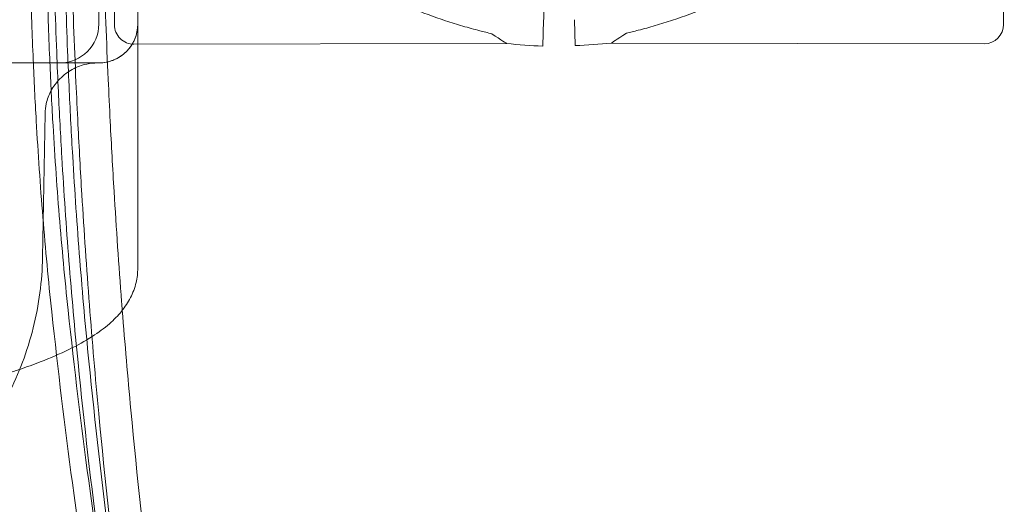
# Model space of a CAD drawing. Units: millimetres. Extents: x 0 to 106454671, y -21005066 to 5827801.
# Drawn here: x 110275 to 110452, y 26287 to 26374 of the extents above; entities that cross this region are included whole.
import ezdxf

# ---------------------------------------------------------------- set-up
doc = ezdxf.new("R2010")
doc.units = ezdxf.units.MM
doc.layers.add('OLCU TSE', color=7, linetype='Continuous')

# ---------------------------------------------------------------- blocks, each defined once
blk = doc.blocks.new('A$C19042C00')
at = {"color": 0, "linetype": 'Continuous', "lineweight": 0}
for p, q in [((38664.4, 2033.9), (38664.4, 2113.14)), ((38671.4, 2033.9), (38671.4, 2072.27)), ((38827.07, 2033.83), (38827.14, 2068.83)), ((38744.37, 2034.59), (38744.21, 2029.93)), ((38744.21, 2029.93), (38744.37, 2034.59)), ((38749.91, 2034.68), (38750.06, 2030.01)), ((38750.06, 2030.01), (38749.91, 2034.68)), ((38670.72, 2030.27), (38737.73, 2030.39)), ((38756.54, 2030.48), (38823.56, 2030.34)), ((38657.4, 2026.9), (38639.4, 2026.9)), ((38671.4, 2019.9), (38671.4, 1990.01)), ((38654.73, 2017.82), (38654.28, 1991.92))]:
    blk.add_line(p, q, dxfattribs=at)
for centre, radius, start, end in [((38657.4, 2033.9), 7, 270, 0), ((38664.4, 2033.9), 7, 270, 0), ((38670.71, 2033.77), 3.5, 180.108, 270.108), ((38823.57, 2033.84), 3.5, 269.8799, 359.8799), ((38747.06, 2114.66), 84.78, 263.685, 268.077), ((38747.23, 2114.75), 84.78, 271.9108, 276.3028)]:
    blk.add_arc(centre, radius, start, end, dxfattribs=at)
for centre, major_axis, start_param, end_param in [((38667.18, 2051.26), (-0.03, 17.5), 0, 3.141593), ((38667.18, 2051.26), (0.03, -17.5), 0, 3.141593), ((38744.52, 2039.02), (-0.15, -4.5), -1.570796, -0.165149), ((38788.6, 2051.41), (-32.05, -20.93), -0.413225, 0)]:
    blk.add_ellipse(centre, major_axis=major_axis, ratio=0, start_param=start_param, end_param=end_param, dxfattribs=at)
at = {"color": 0, "linetype": 'Continuous', "lineweight": 0, "extrusion": (0, 0, -1)}
for centre, major_axis, start_param, end_param in [((38827.1, 2051.33), (0.04, 17.5), 0, 3.141593), ((38827.1, 2051.33), (-0.04, -17.5), 0, 3.141593), ((38705.68, 2051.33), (32.05, -20.94), -0.413225, 0)]:
    blk.add_ellipse(centre, major_axis=major_axis, ratio=0, start_param=start_param, end_param=end_param, dxfattribs=at)
at = {"color": 0, "linetype": 'Continuous', "lineweight": 0}
for points, knots in [([(38676.33, 2070.51), (38676.43, 2070.42), (38676.52, 2070.33), (38677.15, 2069.73), (38677.72, 2069.16), (38678.7, 2068.13), (38679.13, 2067.68), (38680.03, 2066.72), (38680.5, 2066.22), (38681.48, 2065.17), (38682, 2064.62), (38683.06, 2063.49), (38683.62, 2062.92), (38684.75, 2061.74), (38685.33, 2061.15), (38686.52, 2059.95), (38687.13, 2059.35), (38688.97, 2057.56), (38690.23, 2056.39), (38693.15, 2053.77), (38694.9, 2052.28), (38698.52, 2049.41), (38700.39, 2048.03), (38704.22, 2045.39), (38706.18, 2044.13), (38710.19, 2041.76), (38712.22, 2040.65), (38716.34, 2038.6), (38718.42, 2037.66), (38722.58, 2035.95), (38724.67, 2035.18), (38727.78, 2034.15), (38728.81, 2033.83), (38730.86, 2033.23), (38731.88, 2032.95), (38733.61, 2032.5), (38734.33, 2032.32), (38735.04, 2032.15)], [105.624581, 105.624581, 105.624581, 105.624581, 106.295101, 106.295101, 109.970384, 109.970384, 112.47679, 112.47679, 114.983197, 114.983197, 117.489604, 117.489604, 119.996011, 119.996011, 122.502417, 122.502417, 125.008824, 125.008824, 130.021638, 130.021638, 136.880429, 136.880429, 143.73922, 143.73922, 150.59801, 150.59801, 157.456801, 157.456801, 164.315592, 164.315592, 171.174383, 171.174383, 174.603779, 174.603779, 178.033174, 178.033174, 180.485141, 180.485141, 180.485141, 180.485141]), ([(38735.04, 2032.15), (38734.33, 2032.32), (38733.61, 2032.5), (38731.88, 2032.95), (38730.86, 2033.23), (38728.81, 2033.83), (38727.78, 2034.15), (38724.67, 2035.18), (38722.58, 2035.95), (38718.42, 2037.66), (38716.34, 2038.6), (38712.22, 2040.65), (38710.19, 2041.76), (38706.18, 2044.13), (38704.22, 2045.39), (38700.39, 2048.03), (38698.52, 2049.41), (38694.9, 2052.28), (38693.15, 2053.77), (38690.23, 2056.39), (38688.97, 2057.56), (38687.13, 2059.35), (38686.52, 2059.95), (38685.33, 2061.15), (38684.75, 2061.74), (38683.62, 2062.92), (38683.06, 2063.49), (38682, 2064.62), (38681.48, 2065.17), (38680.5, 2066.22), (38680.03, 2066.72), (38679.13, 2067.68), (38678.7, 2068.13), (38677.72, 2069.16), (38677.15, 2069.73), (38676.52, 2070.33), (38676.43, 2070.42), (38676.33, 2070.51)], [4.406824, 4.406824, 4.406824, 4.406824, 6.858791, 6.858791, 10.288186, 10.288186, 13.717582, 13.717582, 20.576373, 20.576373, 27.435164, 27.435164, 34.293955, 34.293955, 41.152746, 41.152746, 48.011537, 48.011537, 54.870328, 54.870328, 59.883141, 59.883141, 62.389548, 62.389548, 64.895955, 64.895955, 67.402361, 67.402361, 69.908768, 69.908768, 72.415175, 72.415175, 74.921582, 74.921582, 78.596864, 78.596864, 79.267384, 79.267384, 79.267384, 79.267384]), ([(38817.95, 2070.58), (38817.86, 2070.5), (38817.76, 2070.41), (38817.14, 2069.81), (38816.57, 2069.23), (38815.58, 2068.2), (38815.15, 2067.75), (38814.26, 2066.8), (38813.79, 2066.3), (38812.8, 2065.24), (38812.28, 2064.7), (38811.22, 2063.57), (38810.67, 2062.99), (38809.53, 2061.82), (38808.95, 2061.22), (38807.76, 2060.03), (38807.15, 2059.43), (38805.31, 2057.64), (38804.05, 2056.47), (38801.13, 2053.85), (38799.38, 2052.36), (38795.76, 2049.49), (38793.89, 2048.11), (38790.06, 2045.47), (38788.09, 2044.21), (38784.09, 2041.84), (38782.05, 2040.74), (38777.94, 2038.69), (38775.86, 2037.75), (38771.69, 2036.03), (38769.61, 2035.27), (38766.5, 2034.24), (38765.46, 2033.92), (38763.41, 2033.32), (38762.39, 2033.03), (38760.66, 2032.59), (38759.95, 2032.41), (38759.24, 2032.24)], [105.624581, 105.624581, 105.624581, 105.624581, 106.295101, 106.295101, 109.970384, 109.970384, 112.47679, 112.47679, 114.983197, 114.983197, 117.489604, 117.489604, 119.996011, 119.996011, 122.502417, 122.502417, 125.008824, 125.008824, 130.021638, 130.021638, 136.880429, 136.880429, 143.73922, 143.73922, 150.59801, 150.59801, 157.456801, 157.456801, 164.315592, 164.315592, 171.174383, 171.174383, 174.603779, 174.603779, 178.033174, 178.033174, 180.485141, 180.485141, 180.485141, 180.485141]), ([(38759.24, 2032.24), (38759.95, 2032.41), (38760.66, 2032.59), (38762.39, 2033.03), (38763.41, 2033.32), (38765.46, 2033.92), (38766.5, 2034.24), (38769.61, 2035.27), (38771.69, 2036.03), (38775.86, 2037.75), (38777.94, 2038.69), (38782.05, 2040.74), (38784.09, 2041.84), (38788.09, 2044.21), (38790.06, 2045.47), (38793.89, 2048.11), (38795.76, 2049.49), (38799.38, 2052.36), (38801.13, 2053.85), (38804.05, 2056.47), (38805.31, 2057.64), (38807.15, 2059.43), (38807.76, 2060.03), (38808.95, 2061.22), (38809.53, 2061.82), (38810.67, 2062.99), (38811.22, 2063.57), (38812.28, 2064.7), (38812.8, 2065.24), (38813.79, 2066.3), (38814.26, 2066.8), (38815.15, 2067.75), (38815.58, 2068.2), (38816.57, 2069.23), (38817.14, 2069.81), (38817.76, 2070.41), (38817.86, 2070.5), (38817.95, 2070.58)], [4.406824, 4.406824, 4.406824, 4.406824, 6.858791, 6.858791, 10.288186, 10.288186, 13.717582, 13.717582, 20.576373, 20.576373, 27.435164, 27.435164, 34.293955, 34.293955, 41.152746, 41.152746, 48.011537, 48.011537, 54.870328, 54.870328, 59.883141, 59.883141, 62.389548, 62.389548, 64.895955, 64.895955, 67.402361, 67.402361, 69.908768, 69.908768, 72.415175, 72.415175, 74.921582, 74.921582, 78.596864, 78.596864, 79.267384, 79.267384, 79.267384, 79.267384]), ([(38651.98, 2052.02), (38652.04, 2046.02), (38652.21, 2037.81), (38652.65, 2026), (38653.23, 2014.28), (38654.27, 1999.09), (38655.34, 1987.73), (38655.94, 1982.12)], [0.07646385, 0.07646385, 0.07646385, 0.07646385, 0.08395632, 0.08676769, 0.09144879, 0.09894125, 0.10643372, 0.10643372, 0.10643372, 0.10643372]), ([(38654.93, 2052.25), (38654.99, 2046.25), (38655.17, 2038.06), (38655.61, 2026.26), (38656.18, 2014.55), (38657.22, 1999.38), (38658.29, 1988.04), (38658.88, 1982.43)], [0.07646385, 0.07646385, 0.07646385, 0.07646385, 0.08395632, 0.08676769, 0.09144879, 0.09894125, 0.10643372, 0.10643372, 0.10643372, 0.10643372]), ([(38658.21, 2048.16), (38658.34, 2041.74), (38658.6, 2032.95), (38659.14, 2020.29), (38659.8, 2007.73), (38660.92, 1991.45), (38662.01, 1979.28), (38662.61, 1973.25)], [0.07646385, 0.07646385, 0.07646385, 0.07646385, 0.08395632, 0.08676769, 0.09144879, 0.09894125, 0.10643372, 0.10643372, 0.10643372, 0.10643372]), ([(38656.26, 2048.01), (38656.39, 2041.58), (38656.65, 2032.79), (38657.19, 2020.12), (38657.85, 2007.55), (38658.97, 1991.26), (38660.06, 1979.07), (38660.66, 1973.05)], [0.07646385, 0.07646385, 0.07646385, 0.07646385, 0.08395632, 0.08676769, 0.09144879, 0.09894125, 0.10643372, 0.10643372, 0.10643372, 0.10643372]), ([(38659.54, 2043.92), (38659.74, 2037.06), (38660.08, 2027.67), (38660.72, 2014.15), (38661.47, 2000.72), (38662.66, 1983.33), (38663.77, 1970.31), (38664.38, 1963.87)], [0.07646385, 0.07646385, 0.07646385, 0.07646385, 0.08395632, 0.08676769, 0.09144879, 0.09894125, 0.10643372, 0.10643372, 0.10643372, 0.10643372]), ([(38668.62, 1982.42), (38668.58, 1982.94), (38668.04, 1990), (38667.26, 2001.27), (38666.52, 2014.66), (38665.88, 2028.16), (38665.53, 2037.52), (38665.33, 2044.37)], [0.07646385, 0.07646385, 0.07646385, 0.07646385, 0.0770514, 0.08454387, 0.08922497, 0.09203633, 0.0995288, 0.0995288, 0.0995288, 0.0995288]), ([(38670.4, 2030.28), (38670.46, 2030.38), (38670.52, 2030.49), (38670.63, 2030.69), (38670.68, 2030.79), (38670.78, 2031), (38670.82, 2031.11), (38671.04, 2031.64), (38671.18, 2032.08), (38671.29, 2032.64), (38671.31, 2032.75), (38671.34, 2032.98), (38671.36, 2033.09), (38671.39, 2033.44), (38671.4, 2033.67), (38671.4, 2033.9)], [0.6549493, 0.6549493, 0.6549493, 0.6549493, 0.6875, 0.6875, 0.71875, 0.71875, 0.75, 0.75, 0.875, 0.875, 0.90625, 0.90625, 0.9375, 0.9375, 1, 1, 1, 1]), ([(38671.4, 2030.27), (38671.4, 2030.52), (38671.4, 2030.77), (38671.4, 2031.29), (38671.4, 2031.55), (38671.4, 2031.92), (38671.4, 2032.04), (38671.4, 2032.28), (38671.4, 2032.39), (38671.4, 2032.71), (38671.4, 2032.9), (38671.4, 2033.24), (38671.4, 2033.39), (38671.4, 2033.63), (38671.4, 2033.73), (38671.4, 2033.86), (38671.4, 2033.9), (38671.4, 2033.9)], [0, 0, 0, 0, 0.0527068, 0.0527068, 0.1152068, 0.1152068, 0.1464568, 0.1464568, 0.1777068, 0.1777068, 0.2402068, 0.2402068, 0.3027068, 0.3027068, 0.3652068, 0.3652068, 0.4277068, 0.4277068, 0.4277068, 0.4277068]), ([(38664.4, 2026.9), (38664.86, 2026.9), (38665.32, 2026.94), (38665.88, 2027.06), (38665.99, 2027.08), (38666.22, 2027.14), (38666.33, 2027.17), (38666.65, 2027.27), (38667.08, 2027.42), (38667.5, 2027.61), (38667.8, 2027.78), (38667.9, 2027.83), (38668.1, 2027.95), (38668.19, 2028.01), (38668.67, 2028.33), (38669.02, 2028.62), (38669.43, 2029.02), (38669.51, 2029.11), (38669.66, 2029.28), (38669.74, 2029.36), (38669.96, 2029.63), (38670.16, 2029.9), (38670.34, 2030.19), (38670.4, 2030.28)], [0, 0, 0, 0, 0.125, 0.125, 0.15625, 0.15625, 0.1875, 0.1875, 0.25, 0.3125, 0.3125, 0.34375, 0.34375, 0.375, 0.375, 0.5, 0.5, 0.53125, 0.53125, 0.5625, 0.5625, 0.625, 0.6549493, 0.6549493, 0.6549493, 0.6549493]), ([(38671.4, 2019.9), (38671.4, 2020), (38671.4, 2020.1), (38671.4, 2020.31), (38671.4, 2020.62), (38671.4, 2020.93), (38671.4, 2021.55), (38671.4, 2021.96), (38671.4, 2023.18), (38671.4, 2023.99), (38671.4, 2025.56), (38671.4, 2026.33), (38671.4, 2027.8), (38671.4, 2028.5), (38671.4, 2029.55), (38671.4, 2029.92), (38671.4, 2030.27)], [0.4277068, 0.4277068, 0.4277068, 0.4277068, 0.4433318, 0.4433318, 0.4589568, 0.4902068, 0.4902068, 0.5527068, 0.5527068, 0.6777068, 0.6777068, 0.8027068, 0.8027068, 0.9277068, 0.9277068, 1, 1, 1, 1]), ([(38664.16, 2026.9), (38663.52, 2026.9), (38662.88, 2026.83), (38661.34, 2026.51), (38660.45, 2026.19), (38658.82, 2025.29), (38658.06, 2024.72), (38656.78, 2023.41), (38656.23, 2022.67), (38655.41, 2021.13), (38655.12, 2020.34), (38654.81, 2018.97), (38654.74, 2018.39), (38654.73, 2017.82)], [0, 0, 0, 0, 1.936841, 1.936841, 4.746337, 4.746337, 7.554474, 7.554474, 10.293056, 10.293056, 12.824853, 12.824853, 14.614265, 14.614265, 14.614265, 14.614265]), ([(38657.4, 2026.9), (38657.41, 2026.9), (38657.42, 2026.9), (38657.44, 2026.9), (38657.47, 2026.9), (38657.53, 2026.9), (38657.59, 2026.9), (38657.7, 2026.9), (38657.78, 2026.9), (38658.02, 2026.9), (38658.2, 2026.9), (38658.48, 2026.9), (38658.58, 2026.9), (38658.74, 2026.9), (38658.8, 2026.9), (38658.91, 2026.9), (38658.96, 2026.9), (38659.26, 2026.9), (38659.52, 2026.9), (38660.08, 2026.9), (38660.54, 2026.9), (38661.07, 2026.9), (38661.34, 2026.9), (38661.43, 2026.9), (38661.62, 2026.9), (38661.72, 2026.9), (38662.2, 2026.9), (38662.61, 2026.9), (38663.47, 2026.9), (38663.93, 2026.9), (38664.4, 2026.9)], [0, 0, 0, 0, 0.007813, 0.007813, 0.015625, 0.03125, 0.0625, 0.0625, 0.125, 0.125, 0.25, 0.25, 0.3125, 0.3125, 0.34375, 0.34375, 0.375, 0.375, 0.5, 0.5, 0.625, 0.6875, 0.6875, 0.71875, 0.71875, 0.75, 0.75, 0.875, 0.875, 1, 1, 1, 1]), ([(38654.28, 1991.92), (38654.24, 1989.8), (38654.08, 1987.68), (38653.52, 1983.44), (38653.12, 1981.32), (38652.08, 1977.15), (38651.44, 1975.09), (38649.93, 1971.09), (38649.06, 1969.14), (38647.1, 1965.38), (38646.02, 1963.57), (38644.59, 1961.48), (38644.34, 1961.13), (38644.09, 1960.78)], [0, 0, 0, 0, 6.36701, 6.36701, 12.824657, 12.824657, 19.307813, 19.307813, 25.758131, 25.758131, 32.219102, 32.219102, 33.547793, 33.547793, 33.547793, 33.547793]), ([(38671.4, 1990.01), (38671.4, 1989.13), (38671.3, 1988.25), (38670.87, 1986.45), (38670.52, 1985.54), (38669.65, 1983.83), (38669.11, 1983.03), (38667.85, 1981.46), (38667.11, 1980.71), (38665.36, 1979.18), (38664.33, 1978.43), (38661.93, 1976.89), (38660.53, 1976.11), (38657.43, 1974.6), (38655.71, 1973.86), (38652.69, 1972.68), (38651.46, 1972.24), (38650.17, 1971.79)], [0, 0, 0, 0, 10.00462, 10.00462, 21.443915, 21.443915, 33.661724, 33.661724, 47.68246, 47.68246, 64.5322, 64.5322, 84.130504, 84.130504, 104.449965, 104.449965, 117.29819, 117.29819, 117.29819, 117.29819]), ([(38655.94, 1982.12), (38657.06, 1971.66), (38661.28, 1936.7), (38668.22, 1896), (38677.52, 1855.59), (38682.7, 1837.37), (38686.14, 1826.84)], [0.10643372, 0.10643372, 0.10643372, 0.10643372, 0.12037527, 0.15398285, 0.16651014, 0.18759044, 0.18759044, 0.18759044, 0.18759044]), ([(38658.88, 1982.43), (38660, 1971.98), (38664.21, 1937.06), (38671.13, 1896.43), (38680.41, 1856.1), (38685.58, 1837.93), (38689.01, 1827.44)], [0.10643372, 0.10643372, 0.10643372, 0.10643372, 0.12037527, 0.15398285, 0.16651014, 0.18759044, 0.18759044, 0.18759044, 0.18759044]), ([(38660.66, 1973.05), (38661.78, 1961.83), (38666.1, 1924.31), (38673.6, 1880.66), (38683.94, 1837.38), (38689.79, 1817.9), (38693.69, 1806.66)], [0.10643372, 0.10643372, 0.10643372, 0.10643372, 0.12037527, 0.15398285, 0.16651014, 0.18759044, 0.18759044, 0.18759044, 0.18759044]), ([(38662.61, 1973.25), (38663.73, 1962.04), (38668.04, 1924.55), (38675.52, 1880.95), (38685.85, 1837.72), (38691.69, 1818.27), (38695.59, 1807.05)], [0.10643372, 0.10643372, 0.10643372, 0.10643372, 0.12037527, 0.15398285, 0.16651014, 0.18759044, 0.18759044, 0.18759044, 0.18759044]), ([(38650.17, 1971.79), (38649.48, 1971.55), (38648.76, 1971.31), (38646.01, 1970.42), (38643.85, 1969.78), (38639.15, 1968.48), (38636.58, 1967.82), (38633.87, 1967.17)], [117.29819, 117.29819, 117.29819, 117.29819, 124.263912, 124.263912, 143.522756, 143.522756, 163.819897, 163.819897, 163.819897, 163.819897]), ([(38664.38, 1963.87), (38665.51, 1951.89), (38669.94, 1911.79), (38677.99, 1865.18), (38689.38, 1818.99), (38695.89, 1798.24), (38700.26, 1786.27)], [0.10643372, 0.10643372, 0.10643372, 0.10643372, 0.12037527, 0.15398285, 0.16651014, 0.18759044, 0.18759044, 0.18759044, 0.18759044]), ([(38705.9, 1787.44), (38701.54, 1799.35), (38695.05, 1820), (38683.7, 1866.02), (38675.69, 1912.51), (38671.28, 1952.52), (38670.16, 1964.48)], [0.10643372, 0.10643372, 0.10643372, 0.10643372, 0.12751402, 0.1400413, 0.17364889, 0.18759044, 0.18759044, 0.18759044, 0.18759044])]:
    blk.add_open_spline(points, degree=3, knots=knots, dxfattribs=at)
for points in [[(38654.73, 2017.82), (38654.73, 2017.82), (38654.73, 2017.82), (38654.73, 2017.82)], [(38670.16, 1964.48), (38669.61, 1970.41), (38669.09, 1976.39), (38668.62, 1982.42)]]:
    blk.add_open_spline(points, degree=3, dxfattribs=at)

msp = doc.modelspace()

# ---------------------------------------------------------------- linework, layer by layer
at = {"layer": 'OLCU TSE'}
msp.add_open_spline([(101521.69, 22424.272), (101042.524, 22959.944, 0), (100950.263, 24941.254, 0), (101444.624, 27999.198, 0), (104372.263, 30198.393, 0), (103501.235, 34321.63, 0.001), (106024.484, 34259.988, -0.001), (107495.946, 33581.365, 0.003), (108813.775, 34922.916, -0.024), (111132.02, 33922.18, 0.102), (112268.516, 30995.555, -0.781), (115703.015, 32213.056, 2.726), (118667.174, 34224.236, -10.715), (119969.092, 31567.949, 18.09), (119205.013, 29693.463, -63.335), (120431.863, 27288.848, 538.456), (120937.997, 24882.989, -2380.992), (120950.517, 22649.547, 229.414), (119034.27, 21538.277, -85.58), (116667.238, 22286.803, 39.347), (115557.216, 23892.561, -6.967), (113235.923, 26585.113, 1.688), (113610.761, 23556.984, -0.364), (111281.302, 20832.187, 0.348), (107099.922, 26497.179, -0.065), (105167.51, 22073.746, 0.009), (102858.862, 21561.403, -0.001), (101769.791, 22146.912, 0), (101521.69, 22424.272)], degree=3, knots=[0, 0, 0, 0, 2222.4594255, 5267.0737286, 9167.3648792, 12317.9469652, 14242.0083001, 15111.6699704, 17028.6490176, 18632.8060506, 21842.136109, 24633.7117171, 28178.6135056, 30119.4843825, 31507.1237952, 34061.0961147, 37391.1336166, 39968.5368089, 41151.5610638, 43413.739236, 46399.4264048, 48265.2590939, 50342.4690336, 52047.7491909, 57831.3362864, 60776.7706639, 63048.9970385, 64199.7390217, 64199.7390217, 64199.7390217, 64199.7390217], dxfattribs=at)

# ---------------------------------------------------------------- block references
msp.add_blockref('A$C19042C00', (71625.068, 24339.424), dxfattribs=at)

doc.saveas('drawing.dxf')
